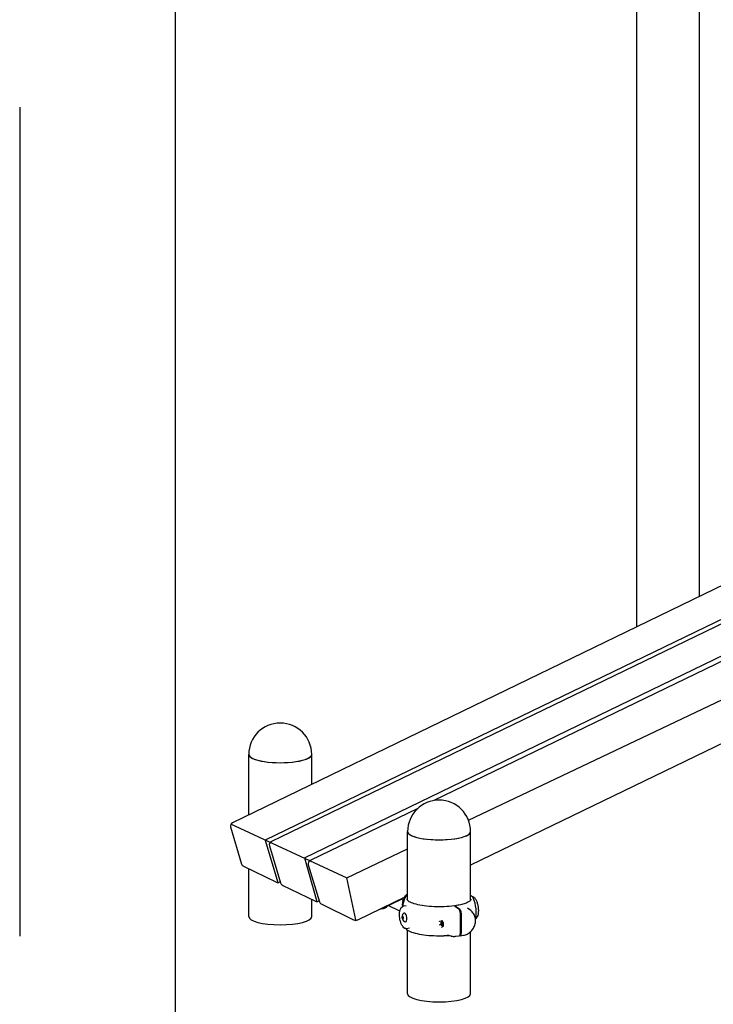
# Model space of a CAD drawing. Extents: x 0 to 561, y 0 to 704.
# Drawn here: x 0 to 143, y 263 to 466 of the extents above; entities that cross this region are included whole.
import ezdxf
from ezdxf.enums import TextEntityAlignment as Align

# ---------------------------------------------------------------- set-up
doc = ezdxf.new("R2010")
doc.units = 0
doc.header["$LTSCALE"] = 21.333333
doc.header["$MEASUREMENT"] = 0
doc.linetypes.add('HIDDEN2', pattern=[0.1875, 0.125, -0.0625])
doc.layers.get('0').update_dxf_attribs({"color": 2, "linetype": 'CONTINUOUS'})
doc.layers.add('1', color=7, linetype='CONTINUOUS')
doc.layers.add('TITLE', color=7, linetype='CONTINUOUS')
doc.styles.add('ROMANC', font='ROMANC.shx')

# ---------------------------------------------------------------- blocks, each defined once
blk = doc.blocks.new('A-SIZE')
at = {"layer": 'TITLE', "color": 6, "linetype": 'HIDDEN2'}
blk.add_lwpolyline([(0, 11.0001), (0, 0), (8.7697, 0), (8.7697, 11.0001)], close=True, dxfattribs=at)
at = {"layer": 'TITLE', "color": 1}
blk.add_lwpolyline([(8.2697, 0.5), (8.2697, 10.6501), (0.5, 10.6501), (0.5, 0.5)], close=True, dxfattribs=at)
at = {"layer": 'TITLE', "color": 7, "style": 'ROMANC'}
for tag, p, height in [('DRAWING-NAME', (5.7255, 10.7126), 0.0729), ('1:1', (8.0831, 10.7126), 0.0729), ('SERIES', (5.7218, 1.5), 0.0729), ('MODEL-NO.', (5.7218, 1.382), 0.0729), ('MODEL-DESCRIPTION', (5.7218, 1.2639), 0.0729), ('MODEL-DESCRIPTION', (5.7218, 1.1458), 0.0729), ('PROJECT-NAME', (5.7218, 1.0278), 0.0729), ('PROJECT-LOCATION', (5.7218, 0.9097), 0.0729), ('CUST-NAME', (5.7218, 0.7917), 0.0729), ('DATE-DWN', (2.5179, 0.6611), 0.0625), ('SCALE', (0.5408, 0.541), 0.0625), ('DATE-CHK', (2.5179, 0.5389), 0.0625), ('DWG-NO.', (5.7287, 0.5385), 0.0729), ('S', (7.7407, 0.5382), 0.0729), ('T', (8.0822, 0.5382), 0.0729)]:
    blk.add_attdef(tag, p, '', height=height, dxfattribs=at)
at = {"layer": 'TITLE', "color": 7, "style": 'ROMANC', "flags": 8}
for tag, p in [('4', (0.623, 1.5175)), ('3', (0.623, 1.3013)), ('2', (0.623, 1.0872)), ('1', (0.623, 0.8676))]:
    blk.add_attdef(tag, text='', height=0.0625, dxfattribs=at).set_placement(p, align=Align.MIDDLE)
for tag, p in [('DWN/CHK', (2.5182, 1.487)), ('DATE', (0.7326, 1.487)), ('REVISION', (1.3005, 1.487)), ('DATE', (0.7326, 1.2698)), ('REVISION', (1.3005, 1.2698)), ('DWN/CHK', (2.5182, 1.2698)), ('DATE', (0.7326, 1.0557)), ('REVISION', (1.3005, 1.0557)), ('DWN/CHK', (2.5182, 1.0557)), ('DATE', (0.7326, 0.8372)), ('REVISION', (1.3005, 0.8372)), ('DWN/CHK', (2.5182, 0.8372))]:
    blk.add_attdef(tag, p, '', height=0.0625, dxfattribs=at)

msp = doc.modelspace()

# ---------------------------------------------------------------- linework, layer by layer
at = {"layer": '1'}
for p, q in [((126.98, 341.03), (126.98, 563.42)), ((139.94, 347.31), (139.94, 561.77)), ((212, 382.22), (43.77, 300.7)), ((219.44, 378.91), (50.53, 297.15)), ((51.77, 296.82), (220, 378.33)), ((58.58, 293.5), (225.06, 374.06)), ((225.06, 373.02), (85.25, 305.28)), ((92.34, 301.25), (225.06, 364.27)), ((224.48, 355.79), (92.79, 291.98)), ((47.14, 302.34), (47.14, 314.76)), ((60.1, 308.62), (60.1, 314.76)), ((81.95, 303.68), (59.77, 292.93)), ((43.37, 300.46), (67.36, 289.39)), ((43.39, 299.85), (45.68, 292.21)), ((79.83, 284.75), (79.83, 298.89)), ((92.79, 284.75), (92.79, 298.89)), ((50.53, 297.15), (53.1, 288.4)), ((51.4, 295.96), (53.68, 288.33)), ((67.36, 289.39), (79.83, 295.31)), ((58.58, 293.5), (61.18, 284.51)), ((59.4, 292.08), (61.68, 284.44)), ((46.05, 291.77), (52.86, 288.46)), ((47.14, 281.4), (47.14, 291.24)), ((53.62, 288.53), (53.49, 288.46)), ((54.05, 287.89), (60.87, 284.58)), ((69.21, 280.7), (67.36, 289.39)), ((60.1, 281.4), (60.1, 284.95)), ((61.62, 284.64), (61.49, 284.58)), ((62.06, 284), (68.87, 280.69)), ((79.25, 285.42), (69.5, 280.69)), ((74.74, 283.12), (78.47, 284.93)), ((78.85, 284.76), (78.91, 284.59)), ((74.83, 283.08), (74.85, 283.09)), ((75.24, 283.36), (75.27, 283.26)), ((75.45, 283.35), (75.46, 283.36)), ((75.52, 283.41), (75.53, 283.42)), ((78.23, 282.51), (75.86, 283.66)), ((79.54, 283.62), (78.97, 283.54)), ((89.59, 283.51), (89.42, 283.6)), ((89.58, 283.62), (89.75, 283.54)), ((90.4, 282.89), (89.75, 283.35)), ((89.91, 283.37), (90.55, 282.92)), ((90.7, 277.99), (90.7, 282.06)), ((90.86, 282.08), (90.86, 278.01)), ((92.85, 282.62), (92.13, 283.16)), ((78.84, 281.39), (78.79, 281.38)), ((78.9, 280.93), (78.85, 280.93)), ((86.95, 280.47), (86.44, 280.4)), ((86.77, 279.73), (86.44, 279.68)), ((86.82, 280.14), (86.95, 280.22)), ((86.99, 280.16), (86.82, 280.14)), ((86.82, 279.83), (86.82, 280.14)), ((87.08, 279.87), (86.82, 279.83)), ((86.95, 279.62), (86.82, 279.83)), ((86.94, 280.47), (86.95, 280.47)), ((86.95, 280.22), (87.08, 280.01)), ((87.08, 280.01), (87.08, 279.71)), ((80.19, 278.98), (79.62, 278.9)), ((79.83, 265.52), (79.83, 278.59)), ((87.08, 279.71), (86.95, 279.62)), ((87.09, 279.4), (87.15, 279.41)), ((92.79, 265.52), (92.79, 278.27)), ((88.83, 277.39), (88.04, 277.6)), ((89.75, 277.34), (90.46, 277.44)), ((90.55, 277.47), (90.54, 277.47)), ((90.62, 277.46), (91.33, 277.56))]:
    msp.add_line(p, q, dxfattribs=at)
for centre, radius, start, end in [((53.62, 314.76), 6.48, 0, 180), ((86.31, 298.89), 6.48, 0, 180), ((44.08, 300.06), 0.72, 115.8523, 196.6473), ((52.09, 296.17), 0.72, 115.8523, 196.6473), ((46.37, 292.42), 0.72, 196.6473, 244.1008), ((60.09, 292.28), 0.72, 115.8523, 196.6473), ((53.18, 289.11), 0.72, 244.1008, 295.8523), ((54.37, 288.53), 0.72, 196.6473, 244.1008), ((61.18, 285.23), 0.72, 244.1008, 295.8523), ((62.37, 284.65), 0.72, 196.6473, 244.1008), ((86.31, 282.2), 7.65, 156.4625, 170.4931), ((86.31, 282.2), 7.65, 348.4906, 23.5375), ((69.18, 281.34), 0.72, 244.1008, 295.8523)]:
    msp.add_arc(centre, radius, start, end, dxfattribs=at)
for centre, major_axis, ratio, start_param, end_param in [((53.62, 314.76), (-6.48, 0), 0.260675, 0, 3.141593), ((53.62, 314.76), (6.48, 0), 0.260675, 3.141593, 6.283185), ((86.31, 298.89), (-6.48, 0), 0.260675, 0, 3.141593), ((86.31, 298.89), (6.48, 0), 0.260675, 3.141593, 6.283185), ((78.56, 284.62), (0.151, 0.311), 0.850599, 5.535784, 7.10658), ((78.56, 284.62), (0.302, 0.622), 0.850599, 5.821878, 6.258981), ((74.06, 283.45), (1.38, 0.41), 0.385663, 4.516209, 5.11018), ((74.85, 283.41), (-0.776, -0.232), 0.385663, 1.067943, 1.436758), ((74.85, 283.41), (-0.776, -0.232), 0.385663, 1.453219, 2.332014), ((79.25, 281.22), (0.125, -0.891), 0.456651, 6.048821, 9.659142), ((90.36, 282.22), (-0.1, 0.713), 0.456651, 4.415016, 5.881093), ((90.52, 282.24), (0.1, -0.713), 0.456651, 1.273423, 2.7395), ((53.62, 281.4), (6.48, 0), 0.260675, 3.141593, 6.283185), ((78.87, 281.16), (0.032, -0.228), 0.456651, 0, 3.141593), ((90.36, 278.15), (0.1, -0.713), 0.456651, 0, 1.273423), ((90.52, 278.18), (0.1, -0.713), 0.456651, 6.090532, 7.556609), ((86.31, 265.52), (6.48, 0), 0.260675, 3.141593, 6.283185)]:
    msp.add_ellipse(centre, major_axis=major_axis, ratio=ratio, start_param=start_param, end_param=end_param, dxfattribs=at)
msp.add_ellipse((78.82, 281.16), major_axis=(-0.032, 0.228), ratio=0.456651, dxfattribs=at)
for points, knots in [([(78.81, 283.73), (78.81, 283.81), (78.81, 283.89), (78.83, 284.27), (78.89, 284.57), (79.09, 285.14), (79.23, 285.42), (79.53, 285.84), (79.68, 286), (79.83, 286.14)], [3.101442, 3.101442, 3.101442, 3.101442, 3.1903137, 3.1903137, 3.5247506, 3.5247506, 3.8636839, 3.8636839, 4.0967806, 4.0967806, 4.0967806, 4.0967806]), ([(79.83, 285.81), (79.8, 285.79), (79.77, 285.77), (79.64, 285.68), (79.55, 285.6), (79.4, 285.44), (79.34, 285.35), (79.3, 285.26)], [2.2619836, 2.2619836, 2.2619836, 2.2619836, 2.2946846, 2.2946846, 2.4152583, 2.4152583, 2.5358319, 2.5358319, 2.5358319, 2.5358319]), ([(89.4, 283.6), (88.77, 283.52), (88.09, 283.46), (86.69, 283.4), (85.98, 283.4), (84.57, 283.45), (83.89, 283.51), (82.63, 283.68), (82.05, 283.79), (81.08, 284.05), (80.67, 284.19), (80.08, 284.5), (79.89, 284.66), (79.76, 284.86), (79.74, 284.92), (79.74, 284.98)], [1.584234, 1.584234, 1.584234, 1.584234, 1.900891, 1.900891, 2.218694, 2.218694, 2.536508, 2.536508, 2.853204, 2.853204, 3.166208, 3.166208, 3.467942, 3.467942, 3.63429, 3.63429, 3.63429, 3.63429]), ([(92.88, 284.98), (92.88, 284.91), (92.85, 284.83), (92.69, 284.63), (92.55, 284.52), (92.18, 284.31), (91.95, 284.2), (91.39, 284.01), (91.07, 283.92), (90.36, 283.75), (89.97, 283.68), (89.56, 283.62)], [3.63429, 3.63429, 3.63429, 3.63429, 3.847222, 3.847222, 4.060154, 4.060154, 4.273086, 4.273086, 4.486018, 4.486018, 4.69895, 4.69895, 4.69895, 4.69895]), ([(93.85, 280.94), (93.89, 280.96), (93.93, 280.99), (94.07, 281.11), (94.16, 281.24), (94.3, 281.55), (94.36, 281.74), (94.44, 282.17), (94.46, 282.4), (94.46, 282.88), (94.44, 283.13), (94.37, 283.62), (94.31, 283.86), (94.17, 284.32), (94.09, 284.53), (93.89, 284.9), (93.78, 285.06), (93.55, 285.32), (93.43, 285.41), (93.26, 285.48), (93.21, 285.49), (93.17, 285.5)], [3.624982, 3.624982, 3.624982, 3.624982, 3.737407, 3.737407, 4.054532, 4.054532, 4.379879, 4.379879, 4.703706, 4.703706, 5.026309, 5.026309, 5.348572, 5.348572, 5.671255, 5.671255, 5.995252, 5.995252, 6.320569, 6.320569, 6.438899, 6.438899, 6.438899, 6.438899]), ([(79.62, 278.9), (79.5, 278.89), (79.39, 278.91), (79.15, 279.02), (79.03, 279.12), (78.8, 279.39), (78.7, 279.55), (78.51, 279.94), (78.42, 280.15), (78.29, 280.62), (78.24, 280.86), (78.17, 281.35), (78.16, 281.6), (78.17, 282.08), (78.19, 282.31), (78.28, 282.72), (78.34, 282.9), (78.49, 283.21), (78.58, 283.33), (78.78, 283.48), (78.87, 283.52), (78.97, 283.54)], [5.985812, 5.985812, 5.985812, 5.985812, 6.284254, 6.284254, 6.601379, 6.601379, 6.926726, 6.926726, 7.250553, 7.250553, 7.573156, 7.573156, 7.895419, 7.895419, 8.218102, 8.218102, 8.542099, 8.542099, 8.867416, 8.867416, 9.127405, 9.127405, 9.127405, 9.127405]), ([(79.04, 282.07), (78.97, 282.02), (78.91, 281.96), (78.82, 281.84), (78.78, 281.78), (78.72, 281.62), (78.7, 281.54), (78.67, 281.36), (78.67, 281.26), (78.7, 281.06), (78.72, 280.96), (78.8, 280.76), (78.85, 280.65), (79, 280.5), (79.04, 280.46), (79.14, 280.4), (79.21, 280.36), (79.28, 280.34)], [0.592906, 0.592906, 0.592906, 0.592906, 0.770087, 0.770087, 1.006506, 1.006506, 1.360403, 1.360403, 1.883768, 1.883768, 2.418341, 2.418341, 2.952914, 2.952914, 3.10266, 3.10266, 3.26577, 3.26577, 3.26577, 3.26577]), ([(89.5, 283.56), (89.51, 283.57), (89.52, 283.59), (89.53, 283.61), (89.54, 283.62), (89.56, 283.62), (89.57, 283.62), (89.58, 283.62)], [0.536904, 0.536904, 0.536904, 0.536904, 0.5877773, 0.5877773, 0.6465574, 0.6465574, 0.70534, 0.70534, 0.70534, 0.70534]), ([(89.63, 283.48), (89.63, 283.49), (89.62, 283.49), (89.61, 283.51), (89.6, 283.51), (89.59, 283.51)], [-0.07488926, -0.07488926, -0.07488926, -0.07488926, -0.03744459, -0.03744459, 0, 0, 0, 0]), ([(89.75, 283.35), (89.73, 283.36), (89.71, 283.38), (89.67, 283.43), (89.65, 283.45), (89.63, 283.48)], [0.9404461, 0.9404461, 0.9404461, 0.9404461, 1.0580078, 1.0580078, 1.1591083, 1.1591083, 1.1591083, 1.1591083]), ([(89.75, 283.54), (89.76, 283.53), (89.76, 283.53), (89.78, 283.52), (89.78, 283.51), (89.79, 283.5)], [-0.07488925, -0.07488925, -0.07488925, -0.07488925, -0.0374446, -0.0374446, 0, 0, 0, 0]), ([(89.79, 283.5), (89.81, 283.47), (89.82, 283.45), (89.87, 283.4), (89.89, 283.38), (89.91, 283.37)], [2.6026895, 2.6026895, 2.6026895, 2.6026895, 2.7037872, 2.7037872, 2.8213516, 2.8213516, 2.8213516, 2.8213516]), ([(91.33, 277.56), (91.6, 277.6), (91.87, 277.68), (92.38, 277.94), (92.62, 278.11), (93.05, 278.52), (93.24, 278.76), (93.54, 279.29), (93.66, 279.58), (93.8, 280.17), (93.82, 280.48), (93.78, 281.08), (93.71, 281.37), (93.49, 281.9), (93.34, 282.14), (93.06, 282.44), (92.96, 282.53), (92.85, 282.62)], [1.570796, 1.570796, 1.570796, 1.570796, 1.882179, 1.882179, 2.208141, 2.208141, 2.543732, 2.543732, 2.882908, 2.882908, 3.220822, 3.220822, 3.551851, 3.551851, 3.869352, 3.869352, 4.022832, 4.022832, 4.022832, 4.022832]), ([(86.44, 280.4), (86.43, 280.4), (86.43, 280.4), (86.42, 280.41), (86.41, 280.41), (86.4, 280.41), (86.4, 280.42), (86.39, 280.43), (86.39, 280.43), (86.38, 280.44), (86.38, 280.44), (86.38, 280.44)], [0, 0, 0, 0, 0.01372361, 0.01372361, 0.02877623, 0.02877623, 0.0461181, 0.0461181, 0.06268008, 0.06268008, 0.06300291, 0.06300291, 0.06300291, 0.06300291]), ([(87.09, 279.4), (87.06, 279.39), (87.04, 279.4), (86.98, 279.41), (86.95, 279.43), (86.9, 279.48), (86.87, 279.51), (86.82, 279.6), (86.8, 279.65), (86.76, 279.75), (86.75, 279.81), (86.73, 279.92), (86.72, 279.97), (86.72, 280.08), (86.73, 280.14), (86.74, 280.24), (86.76, 280.29), (86.8, 280.37), (86.82, 280.4), (86.88, 280.45), (86.91, 280.46), (86.94, 280.47)], [3.367819, 3.367819, 3.367819, 3.367819, 3.587344, 3.587344, 3.844572, 3.844572, 4.182163, 4.182163, 4.535593, 4.535593, 4.877556, 4.877556, 5.215059, 5.215059, 5.554554, 5.554554, 5.902952, 5.902952, 6.256721, 6.256721, 6.509411, 6.509411, 6.509411, 6.509411]), ([(86.85, 280.65), (86.85, 280.65), (86.85, 280.65), (86.85, 280.66), (86.85, 280.66), (86.85, 280.67), (86.85, 280.68), (86.85, 280.69), (86.85, 280.69), (86.85, 280.69)], [0.03590604, 0.03590604, 0.03590604, 0.03590604, 0.04253357, 0.04253357, 0.05840082, 0.05840082, 0.07477183, 0.07477183, 0.07510159, 0.07510159, 0.07510159, 0.07510159]), ([(86.85, 280.65), (86.87, 280.61), (86.89, 280.58), (86.93, 280.51), (86.95, 280.47), (86.99, 280.4), (87.01, 280.37), (87.05, 280.3), (87.07, 280.26), (87.11, 280.2), (87.13, 280.16), (87.15, 280.13)], [1.4732638, 1.4732638, 1.4732638, 1.4732638, 1.5002074, 1.5002074, 1.527151, 1.527151, 1.5540945, 1.5540945, 1.5810381, 1.5810381, 1.6077492, 1.6077492, 1.6077492, 1.6077492]), ([(87.15, 280.13), (87.15, 280.08), (87.14, 280.03), (87.13, 279.93), (87.13, 279.88), (87.13, 279.77), (87.13, 279.72), (87.13, 279.62), (87.13, 279.57), (87.14, 279.48), (87.15, 279.43), (87.15, 279.38)], [3.003969, 3.003969, 3.003969, 3.003969, 3.0591203, 3.0591203, 3.1142717, 3.1142717, 3.169423, 3.169423, 3.2245743, 3.2245743, 3.2797257, 3.2797257, 3.2797257, 3.2797257]), ([(87.15, 280.13), (87.15, 280.13), (87.15, 280.13), (87.15, 280.13), (87.15, 280.13), (87.16, 280.13), (87.16, 280.14), (87.16, 280.14), (87.16, 280.14), (87.16, 280.14)], [-0.02802967, -0.02802967, -0.02802967, -0.02802967, -0.02801355, -0.02801355, -0.01414854, -0.01414854, 0, 0, 0.00032654, 0.00032654, 0.00032654, 0.00032654]), ([(79.45, 278.91), (79.55, 278.8), (79.67, 278.69), (80.12, 278.41), (80.51, 278.24), (81.47, 277.94), (82.04, 277.82), (83.3, 277.61), (83.99, 277.54), (85.42, 277.45), (86.16, 277.44), (87, 277.45), (87.11, 277.46), (87.21, 277.46)], [2.872455, 2.872455, 2.872455, 2.872455, 3.03275, 3.03275, 3.350403, 3.350403, 3.668056, 3.668056, 3.985708, 3.985708, 4.303361, 4.303361, 4.350222, 4.350222, 4.350222, 4.350222]), ([(86.44, 279.68), (86.43, 279.68), (86.43, 279.68), (86.42, 279.67), (86.41, 279.67), (86.4, 279.67), (86.4, 279.66), (86.39, 279.66), (86.39, 279.66), (86.38, 279.66), (86.38, 279.66), (86.38, 279.66)], [-0.06299973, -0.06299973, -0.06299973, -0.06299973, -0.04920613, -0.04920613, -0.03407675, -0.03407675, -0.01664644, -0.01664644, 0, 0, 0.00032448, 0.00032448, 0.00032448, 0.00032448]), ([(86.85, 279.13), (86.85, 279.13), (86.85, 279.13), (86.85, 279.13), (86.85, 279.14), (86.85, 279.15), (86.85, 279.16), (86.85, 279.17), (86.85, 279.17), (86.86, 279.18), (86.86, 279.19), (86.87, 279.19)], [-0.00033139, -0.00033139, -0.00033139, -0.00033139, 0, 0, 0.01645255, 0.01645255, 0.03239882, 0.03239882, 0.04777562, 0.04777562, 0.06145558, 0.06145558, 0.06145558, 0.06145558]), ([(87.15, 279.39), (87.13, 279.38), (87.12, 279.37), (87.08, 279.34), (87.06, 279.33), (87.02, 279.3), (87, 279.29), (86.96, 279.26), (86.94, 279.24), (86.9, 279.22), (86.89, 279.2), (86.87, 279.19)], [-1.6016759, -1.6016759, -1.6016759, -1.6016759, -1.5802769, -1.5802769, -1.5537888, -1.5537888, -1.5273006, -1.5273006, -1.5008124, -1.5008124, -1.4743242, -1.4743242, -1.4743242, -1.4743242]), ([(87.15, 279.38), (87.15, 279.37), (87.15, 279.37), (87.16, 279.36), (87.16, 279.36), (87.16, 279.36), (87.16, 279.36), (87.16, 279.36)], [0.04625667, 0.04625667, 0.04625667, 0.04625667, 0.05718236, 0.05718236, 0.07126579, 0.07126579, 0.07159082, 0.07159082, 0.07159082, 0.07159082]), ([(87.21, 277.46), (87.23, 277.46), (87.25, 277.46), (87.28, 277.46), (87.3, 277.46), (87.34, 277.47), (87.36, 277.47), (87.39, 277.47), (87.41, 277.47), (87.45, 277.47), (87.46, 277.47), (87.48, 277.47)], [0, 0, 0, 0, 0.0482552, 0.0482552, 0.0965104, 0.0965104, 0.1447656, 0.1447656, 0.1930208, 0.1930208, 0.241276, 0.241276, 0.241276, 0.241276]), ([(87.48, 277.47), (87.58, 277.47), (87.67, 277.47), (87.86, 277.47), (87.96, 277.48), (88.15, 277.48), (88.24, 277.48), (88.38, 277.48), (88.42, 277.48), (88.46, 277.49)], [0, 0, 0, 0, 0.2523296, 0.2523296, 0.5046592, 0.5046592, 0.7569889, 0.7569889, 0.8637125, 0.8637125, 0.8637125, 0.8637125]), ([(88.83, 277.39), (88.89, 277.37), (88.95, 277.36), (89.07, 277.34), (89.13, 277.33), (89.26, 277.32), (89.32, 277.32), (89.44, 277.32), (89.5, 277.32), (89.62, 277.33), (89.69, 277.33), (89.75, 277.34)], [4.3645415, 4.3645415, 4.3645415, 4.3645415, 4.434111, 4.434111, 4.5036805, 4.5036805, 4.57325, 4.57325, 4.6428195, 4.6428195, 4.712389, 4.712389, 4.712389, 4.712389])]:
    msp.add_open_spline(points, degree=3, knots=knots, dxfattribs=at)
for points in [[(92.79, 285.81), (93.05, 285.65), (93.23, 285.47), (93.32, 285.26)], [(89.42, 283.6), (89.42, 283.6), (89.41, 283.6), (89.4, 283.6)], [(86.44, 280.4), (86.44, 280.4), (86.44, 280.4), (86.44, 280.4)], [(86.44, 279.68), (86.44, 279.68), (86.44, 279.68), (86.44, 279.68)]]:
    msp.add_open_spline(points, degree=3, dxfattribs=at)
for points, weights in [([(74.57, 283.04), (74.71, 283.05), (74.83, 283.08)], [1.01762176512, 1.02221778081, 1]), ([(74.85, 283.09), (75.05, 283.14), (75.27, 283.26)], [1, 1.03681908932, 1]), ([(75.27, 283.26), (75.41, 283.31), (75.52, 283.41)], [1, 1.03681908932, 1]), ([(75.53, 283.42), (75.59, 283.48), (75.64, 283.56)], [1, 1.02098915299, 1.01804808112])]:
    msp.add_rational_spline(points, weights, degree=2, dxfattribs=at)

# ---------------------------------------------------------------- block references
at = {"xscale": 64, "yscale": 64, "zscale": 64}
msp.add_blockref('A-SIZE', (0, 0), dxfattribs=at)

doc.saveas('drawing.dxf')
